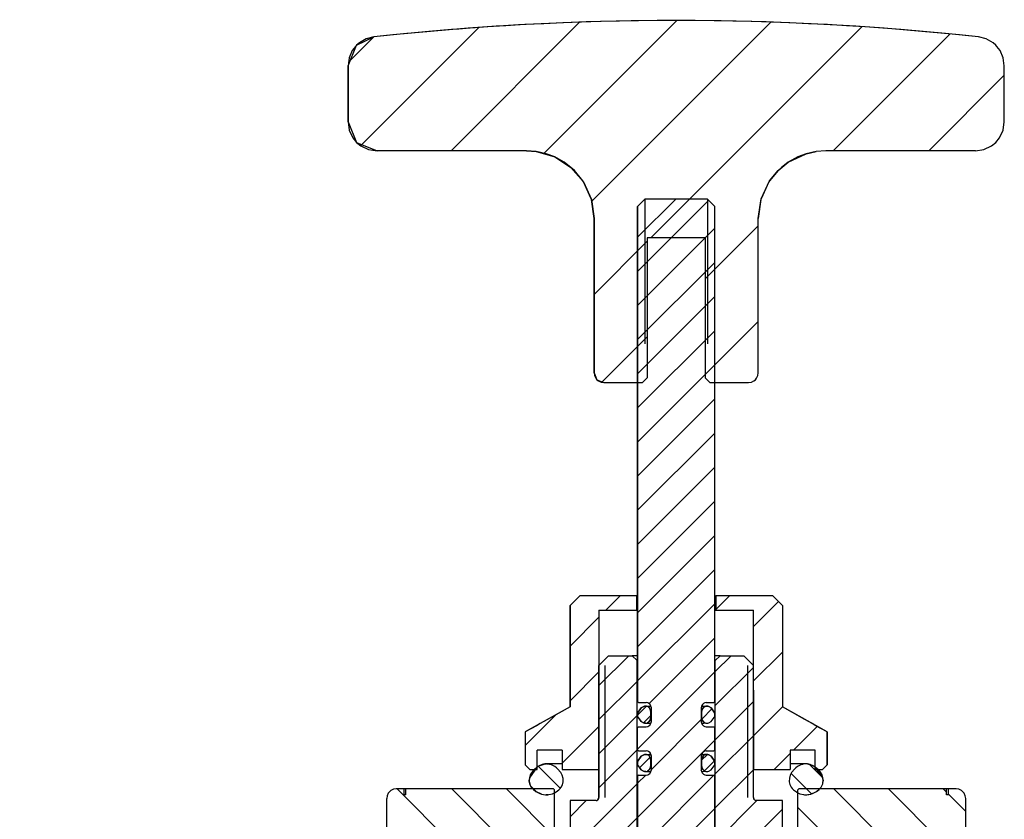
# Model space of a CAD drawing. Units: millimetres. Extents: x -349 to 1062, y -207 to 667.
# Drawn here: x 262 to 364, y 584 to 667 of the extents above; entities that cross this region are included whole.
import ezdxf

# ---------------------------------------------------------------- set-up
doc = ezdxf.new("R2010")
doc.units = ezdxf.units.MM
doc.layers.add('1', color=7, linetype='Continuous')
pattern_1 = [(-135, (0, 0), (1.767767, -1.767767), [])]
pattern_2 = [(-135, (0, 0), (0.7071068, -0.7071068), [])]
pattern_3 = [(-135, (0, 0), (2.828427, -2.828427), [])]
pattern_4 = [(-45, (0, 0), (1.4142136, 1.4142136), [])]
pattern_5 = [(-45, (0, 0), (2.828427, 2.828427), [])]

# ---------------------------------------------------------------- blocks, each defined once
blk = doc.blocks.new('1')
at = {"linetype": 'Continuous'}
h = blk.add_hatch(dxfattribs=at)
h.set_pattern_fill('_USER', color=3, scale=7, angle=-135, pattern_type=0)
h.set_pattern_definition([(-135, (0, 0), (4.94975, -4.94975), [])])
edge = h.paths.add_edge_path()
edge.add_line((333.497, 629.148), (333.997, 629.148))
edge.add_line((333.997, 629.148), (337.497, 629.148))
edge.add_line((337.497, 629.148), (337.787, 629.191))
edge.add_line((337.787, 629.191), (338.052, 629.317))
edge.add_line((338.052, 629.317), (338.204, 629.441))
edge.add_line((338.204, 629.441), (338.328, 629.593))
edge.add_line((338.328, 629.593), (338.453, 629.858))
edge.add_line((338.453, 629.858), (338.497, 630.148))
edge.add_line((338.497, 630.148), (338.497, 646.148))
edge.add_line((338.497, 646.148), (338.78, 648.12))
edge.add_line((338.78, 648.12), (338.798, 648.18))
edge.add_line((338.798, 648.18), (339.608, 649.933))
edge.add_line((339.608, 649.933), (339.676, 650.037))
edge.add_line((339.676, 650.037), (340.547, 651.098))
edge.add_line((340.547, 651.098), (340.912, 651.438))
edge.add_line((340.912, 651.438), (341.608, 651.969))
edge.add_line((341.608, 651.969), (342.588, 652.515))
edge.add_line((342.588, 652.515), (343.465, 652.847))
edge.add_line((343.465, 652.847), (344.501, 653.077))
edge.add_line((344.501, 653.077), (345.497, 653.148))
edge.add_line((345.497, 653.148), (360.997, 653.148))
edge.add_line((360.997, 653.148), (361.867, 653.278))
edge.add_line((361.867, 653.278), (362.663, 653.654))
edge.add_line((362.663, 653.654), (363.118, 654.027))
edge.add_line((363.118, 654.027), (363.491, 654.482))
edge.add_line((363.491, 654.482), (363.867, 655.278))
edge.add_line((363.867, 655.278), (363.997, 656.148))
edge.add_line((363.997, 656.148), (363.997, 661.969))
edge.add_line((363.997, 661.969), (363.884, 662.782))
edge.add_line((363.884, 662.782), (363.557, 663.533))
edge.add_line((363.557, 663.533), (363.229, 663.973))
edge.add_line((363.229, 663.973), (363.118, 664.09))
edge.add_line((363.118, 664.09), (362.828, 664.345))
edge.add_line((362.828, 664.345), (362.116, 664.753))
edge.add_line((362.116, 664.753), (361.321, 664.952))
edge.add_arc((329.997, 376.648), 290, 83.79916, 96.20084)
edge.add_line((298.672, 664.952), (297.877, 664.753))
edge.add_line((297.877, 664.753), (297.165, 664.345))
edge.add_line((297.165, 664.345), (296.875, 664.09))
edge.add_line((296.875, 664.09), (296.764, 663.973))
edge.add_line((296.764, 663.973), (296.436, 663.533))
edge.add_line((296.436, 663.533), (296.109, 662.782))
edge.add_line((296.109, 662.782), (295.997, 661.969))
edge.add_line((295.997, 661.969), (295.997, 656.148))
edge.add_line((295.997, 656.148), (296.126, 655.278))
edge.add_line((296.126, 655.278), (296.502, 654.482))
edge.add_line((296.502, 654.482), (296.875, 654.027))
edge.add_line((296.875, 654.027), (297.33, 653.654))
edge.add_line((297.33, 653.654), (298.126, 653.278))
edge.add_line((298.126, 653.278), (298.997, 653.148))
edge.add_line((298.997, 653.148), (314.497, 653.148))
edge.add_line((314.497, 653.148), (315.493, 653.077))
edge.add_line((315.493, 653.077), (316.528, 652.847))
edge.add_line((316.528, 652.847), (317.405, 652.515))
edge.add_line((317.405, 652.515), (318.385, 651.969))
edge.add_line((318.385, 651.969), (319.081, 651.438))
edge.add_line((319.081, 651.438), (319.446, 651.098))
edge.add_line((319.446, 651.098), (320.317, 650.037))
edge.add_line((320.317, 650.037), (320.385, 649.933))
edge.add_line((320.385, 649.933), (321.195, 648.18))
edge.add_line((321.195, 648.18), (321.213, 648.12))
edge.add_line((321.213, 648.12), (321.497, 646.148))
edge.add_line((321.497, 646.148), (321.497, 630.148))
edge.add_line((321.497, 630.148), (321.54, 629.858))
edge.add_line((321.54, 629.858), (321.665, 629.593))
edge.add_line((321.665, 629.593), (321.789, 629.441))
edge.add_line((321.789, 629.441), (321.941, 629.317))
edge.add_line((321.941, 629.317), (322.206, 629.191))
edge.add_line((322.206, 629.191), (322.497, 629.148))
edge.add_line((322.497, 629.148), (325.997, 629.148))
edge.add_line((325.997, 629.148), (326.497, 629.148))
edge.add_line((326.497, 629.148), (326.997, 629.648))
edge.add_line((326.997, 629.648), (326.997, 644.148))
edge.add_line((326.997, 644.148), (332.997, 644.148))
edge.add_line((332.997, 644.148), (332.997, 629.648))
edge.add_line((332.997, 629.648), (333.497, 629.148))
h = blk.add_hatch(dxfattribs=at)
h.set_pattern_fill('_USER', color=3, scale=2.5, angle=-135, pattern_type=0)
h.set_pattern_definition(pattern_1)
h.paths.add_polyline_path([(326.763, 648.148), (333.23, 648.148), (333.997, 647.382), (333.997, 633.148), (333.997, 629.148), (333.997, 596.088), (333.897, 595.988), (333.097, 595.988), (332.951, 595.967), (332.819, 595.904), (332.743, 595.842), (332.681, 595.766), (332.618, 595.634), (332.597, 595.488), (332.597, 594.739), (332.597, 593.988), (332.618, 593.843), (332.681, 593.711), (332.743, 593.635), (332.819, 593.573), (332.951, 593.51), (333.097, 593.488), (333.897, 593.488), (333.997, 593.388), (333.997, 591.088), (333.897, 590.988), (333.097, 590.988), (332.951, 590.967), (332.819, 590.904), (332.743, 590.842), (332.681, 590.766), (332.618, 590.634), (332.597, 590.488), (332.597, 589.739), (332.597, 588.988), (332.618, 588.843), (332.681, 588.711), (332.743, 588.635), (332.819, 588.573), (332.951, 588.51), (333.097, 588.488), (333.897, 588.488), (333.997, 588.388), (333.997, 559.148), (332.497, 559.148), (332.497, 558.646), (332.497, 558.148), (332.997, 558.148), (332.997, 548.848), (332.647, 548.498), (332.497, 548.348), (332.297, 548.148), (327.697, 548.148), (327.497, 548.348), (327.347, 548.498), (326.997, 548.848), (326.997, 558.148), (327.497, 558.148), (327.497, 558.646), (327.497, 559.148), (325.997, 559.148), (325.997, 588.388), (326.097, 588.488), (326.897, 588.488), (327.042, 588.51), (327.174, 588.573), (327.25, 588.635), (327.312, 588.711), (327.375, 588.843), (327.397, 588.988), (327.397, 589.738), (327.397, 590.488), (327.375, 590.634), (327.312, 590.766), (327.25, 590.842), (327.174, 590.904), (327.042, 590.967), (326.897, 590.988), (326.097, 590.988), (325.997, 591.088), (325.997, 593.388), (326.097, 593.488), (326.897, 593.488), (327.042, 593.51), (327.174, 593.573), (327.25, 593.635), (327.312, 593.711), (327.375, 593.843), (327.397, 593.988), (327.397, 594.738), (327.397, 595.488), (327.375, 595.634), (327.312, 595.766), (327.25, 595.842), (327.174, 595.904), (327.042, 595.967), (326.897, 595.988), (326.097, 595.988), (325.997, 596.088), (325.997, 629.148), (325.997, 633.148), (325.997, 647.382)])
h = blk.add_hatch(dxfattribs=at)
h.set_pattern_fill('_USER', color=3, scale=4, angle=-135, pattern_type=0)
h.set_pattern_definition(pattern_3)
h.paths.add_polyline_path([(316.672, 594.247), (315.897, 593.814), (315.509, 593.598), (314.347, 592.948), (314.347, 589.548), (314.847, 589.048), (315.264, 589.048), (315.597, 589.048), (315.597, 589.306), (315.597, 591.048), (318.197, 591.048), (318.197, 589.048), (321.947, 589.048), (321.997, 605.548), (325.897, 605.548), (325.897, 607.048), (319.997, 607.048), (318.997, 606.048), (318.997, 595.546)])
h = blk.add_hatch(dxfattribs=at)
h.set_pattern_fill('_USER', color=3, scale=4, angle=-135, pattern_type=0)
h.set_pattern_definition(pattern_3)
h.paths.add_polyline_path([(334.097, 605.548), (334.097, 607.048), (339.997, 607.048), (340.997, 606.048), (340.997, 595.546), (343.322, 594.247), (344.097, 593.814), (344.484, 593.598), (345.647, 592.948), (345.647, 589.548), (345.147, 589.048), (344.729, 589.048), (344.397, 589.048), (344.397, 589.306), (344.397, 591.048), (341.797, 591.048), (341.797, 589.048), (338.047, 589.048), (337.997, 605.548)])
h = blk.add_hatch(dxfattribs=at)
h.set_pattern_fill('_USER', color=3, scale=2.5, angle=-135, pattern_type=0)
h.set_pattern_definition(pattern_1)
h.paths.add_polyline_path([(325.447, 600.848), (322.997, 600.848), (321.997, 599.848), (321.997, 586.148), (321.984, 586.061), (321.946, 585.982), (321.863, 585.899), (321.784, 585.861), (321.697, 585.848), (318.997, 585.848), (318.997, 579.348), (317.497, 579.348), (317.497, 558.048), (318.147, 558.048), (318.197, 558.048), (318.197, 555.548), (318.497, 555.548), (318.497, 554.548), (318.447, 554.548), (318.197, 554.548), (318.197, 550.606), (318.645, 550.045), (318.936, 550.045), (320.871, 559.148), (325.447, 559.148), (325.592, 559.17), (325.724, 559.233), (325.8, 559.295), (325.862, 559.371), (325.925, 559.503), (325.947, 559.648), (325.947, 600.348)])
h = blk.add_hatch(dxfattribs=at)
h.set_pattern_fill('_USER', color=3, scale=2.5, angle=-135, pattern_type=0)
h.set_pattern_definition(pattern_1)
h.paths.add_polyline_path([(334.547, 600.848), (336.997, 600.848), (337.997, 599.848), (337.997, 586.148), (338.009, 586.061), (338.047, 585.982), (338.13, 585.899), (338.209, 585.861), (338.297, 585.848), (340.997, 585.848), (340.997, 579.348), (342.497, 579.348), (342.497, 558.048), (341.847, 558.048), (341.797, 558.048), (341.797, 555.548), (341.497, 555.548), (341.497, 554.548), (341.547, 554.548), (341.797, 554.548), (341.797, 550.606), (341.348, 550.045), (341.057, 550.045), (339.122, 559.148), (334.547, 559.148), (334.401, 559.17), (334.269, 559.233), (334.193, 559.295), (334.131, 559.371), (334.068, 559.503), (334.047, 559.648), (334.047, 600.348)])
h = blk.add_hatch(dxfattribs=at)
h.set_pattern_fill('_USER', color=3, angle=-135, pattern_type=0)
h.set_pattern_definition(pattern_2)
h.paths.add_polyline_path([(326.625, 593.889), (326.719, 593.864), (326.783, 593.853), (326.846, 593.852), (326.912, 593.851), (327.015, 593.879), (327.121, 593.948), (327.179, 594.009), (327.259, 594.131), (327.296, 594.21), (327.373, 594.479), (327.373, 594.996), (327.297, 595.264), (327.266, 595.332), (327.181, 595.466), (327.122, 595.528), (327.063, 595.572), (326.911, 595.626), (326.847, 595.625), (326.786, 595.624), (326.714, 595.612), (326.628, 595.587), (326.377, 595.456), (325.995, 594.896), (325.977, 594.738), (325.994, 594.58), (326.043, 594.429), (326.374, 594.02)])
h = blk.add_hatch(dxfattribs=at)
h.set_pattern_fill('_USER', color=3, angle=-135, pattern_type=0)
h.set_pattern_definition(pattern_2)
h.paths.add_polyline_path([(333.949, 594.428), (333.999, 594.58), (334.017, 594.738), (333.998, 594.897), (333.616, 595.455), (333.366, 595.587), (333.278, 595.612), (333.209, 595.623), (333.146, 595.625), (333.082, 595.626), (332.977, 595.597), (332.871, 595.528), (332.813, 595.466), (332.727, 595.332), (332.697, 595.265), (332.62, 594.996), (332.62, 594.479), (332.697, 594.212), (332.734, 594.131), (332.813, 594.01), (332.872, 593.948), (332.96, 593.888), (333.079, 593.851), (333.148, 593.852), (333.209, 593.853), (333.274, 593.864), (333.367, 593.889), (333.618, 594.02)])
h = blk.add_hatch(dxfattribs=at)
h.set_pattern_fill('_USER', color=3, angle=-135, pattern_type=0)
h.set_pattern_definition(pattern_2)
h.paths.add_polyline_path([(326.625, 588.889), (326.719, 588.864), (326.783, 588.853), (326.846, 588.852), (326.912, 588.851), (327.015, 588.879), (327.121, 588.948), (327.179, 589.009), (327.259, 589.131), (327.296, 589.21), (327.373, 589.478), (327.373, 589.996), (327.297, 590.263), (327.266, 590.332), (327.181, 590.465), (327.122, 590.528), (327.063, 590.572), (326.911, 590.626), (326.847, 590.625), (326.786, 590.623), (326.714, 590.611), (326.628, 590.587), (326.377, 590.456), (325.995, 589.896), (325.977, 589.738), (325.994, 589.58), (326.043, 589.429), (326.374, 589.02)])
h = blk.add_hatch(dxfattribs=at)
h.set_pattern_fill('_USER', color=3, angle=-135, pattern_type=0)
h.set_pattern_definition(pattern_2)
h.paths.add_polyline_path([(333.949, 589.428), (333.999, 589.58), (334.017, 589.738), (333.998, 589.896), (333.616, 590.455), (333.366, 590.587), (333.278, 590.612), (333.209, 590.623), (333.146, 590.624), (333.082, 590.626), (332.977, 590.597), (332.871, 590.528), (332.813, 590.466), (332.727, 590.332), (332.697, 590.265), (332.62, 589.996), (332.62, 589.479), (332.697, 589.212), (332.734, 589.131), (332.813, 589.01), (332.872, 588.948), (332.96, 588.887), (333.079, 588.851), (333.148, 588.852), (333.209, 588.853), (333.274, 588.864), (333.367, 588.889), (333.618, 589.019)])
h = blk.add_hatch(dxfattribs=at)
h.set_pattern_fill('_USER', color=3, scale=2, angle=-45, pattern_type=0)
h.set_pattern_definition(pattern_4)
h.paths.add_polyline_path([(316.035, 586.509), (316.449, 586.436), (316.536, 586.438), (316.69, 586.441), (316.793, 586.454), (317.174, 586.553), (317.33, 586.617), (317.397, 586.652), (317.544, 586.731), (317.85, 586.96), (317.965, 587.089), (318.09, 587.238), (318.22, 587.485), (318.29, 587.768), (318.295, 587.821), (318.277, 588.117), (318.182, 588.455), (318.037, 588.74), (318.006, 588.788), (317.75, 589.1), (317.601, 589.236), (317.432, 589.361), (317.084, 589.541), (316.903, 589.591), (316.75, 589.631), (316.531, 589.642), (316.432, 589.645), (316.379, 589.64), (316.108, 589.585), (315.789, 589.454), (315.591, 589.334), (314.803, 588.204), (314.767, 587.883), (314.785, 587.693), (314.815, 587.573), (314.837, 587.509), (314.906, 587.381), (314.98, 587.241), (315.026, 587.178), (315.143, 587.048), (315.196, 586.99), (315.462, 586.778), (315.863, 586.569)])
h = blk.add_hatch(dxfattribs=at)
h.set_pattern_fill('_USER', color=3, scale=2, angle=-45, pattern_type=0)
h.set_pattern_definition(pattern_4)
h.paths.add_polyline_path([(342.597, 586.652), (342.662, 586.617), (342.819, 586.553), (343.201, 586.454), (343.303, 586.441), (343.457, 586.438), (343.544, 586.436), (343.959, 586.509), (344.13, 586.568), (344.532, 586.778), (344.797, 586.99), (344.85, 587.048), (344.968, 587.179), (345.013, 587.242), (345.087, 587.381), (345.156, 587.51), (345.178, 587.573), (345.208, 587.694), (345.227, 587.883), (345.19, 588.205), (344.402, 589.334), (344.204, 589.454), (343.885, 589.585), (343.613, 589.64), (343.561, 589.645), (343.462, 589.642), (343.245, 589.632), (343.098, 589.593), (342.908, 589.541), (342.562, 589.361), (342.391, 589.235), (342.242, 589.1), (341.987, 588.788), (341.956, 588.739), (341.811, 588.454), (341.723, 588.157), (341.698, 587.822), (341.703, 587.768), (341.761, 587.516), (341.904, 587.238), (342.031, 587.086), (342.143, 586.96), (342.448, 586.731)])
h = blk.add_hatch(dxfattribs=at)
h.set_pattern_fill('_USER', color=3, scale=4, angle=-45, pattern_type=0)
h.set_pattern_definition(pattern_5)
h.paths.add_polyline_path([(317.397, 586.652), (317.397, 586.948), (317.297, 587.048), (315.183, 587.048), (301.987, 587.048), (301.997, 586.448), (301.797, 586.448), (301.797, 587.048), (300.997, 587.048), (300.706, 587.005), (300.441, 586.88), (300.289, 586.756), (300.165, 586.604), (300.04, 586.339), (299.997, 586.048), (299.997, 581.948), (262.471, 581.948), (262.117, 581.802), (261.97, 581.448), (261.97, 551.586), (262.27, 551.588), (262.27, 548.673), (261.97, 548.672), (261.97, 516.448), (262.117, 516.095), (262.471, 515.948), (299.997, 515.948), (299.997, 515.348), (300.04, 515.058), (300.165, 514.793), (300.289, 514.641), (300.441, 514.517), (300.706, 514.391), (300.997, 514.348), (314.998, 514.348), (317.397, 514.348), (317.397, 515.053)])
h.paths.add_polyline_path([(266.371, 526.698), (266.371, 525.198), (264.871, 525.198), (264.871, 516.948), (267.985, 516.948), (267.985, 517.098), (265.484, 517.098), (265.484, 518.448), (297.49, 518.448), (297.844, 518.595), (297.99, 518.948), (297.99, 546.998), (297.969, 547.144), (297.906, 547.278), (297.769, 547.418), (297.636, 547.482), (297.49, 547.505), (293.489, 547.517), (293.489, 549.575), (299.997, 549.538), (299.997, 550.026), (307.993, 549.99), (307.993, 553.907), (299.997, 553.87), (299.997, 554.359), (293.489, 554.322), (293.489, 556.379), (297.49, 556.392), (297.636, 556.414), (297.769, 556.479), (297.906, 556.619), (297.969, 556.753), (297.99, 556.899), (297.99, 571.032), (302.491, 571.013), (302.491, 570.3), (300.29, 570.308), (300.29, 569.986), (307.993, 569.969), (307.993, 577.928), (300.29, 577.911), (300.29, 577.589), (302.491, 577.596), (302.491, 576.884), (297.99, 576.865), (297.99, 578.948), (297.844, 579.302), (297.49, 579.448), (265.484, 579.448), (265.484, 580.798), (267.985, 580.798), (267.985, 580.948), (264.871, 580.948), (264.871, 573.698), (266.371, 573.698), (266.371, 572.198), (264.871, 572.198), (264.871, 526.698)], flags=16)
h = blk.add_hatch(dxfattribs=at)
h.set_pattern_fill('_USER', color=3, scale=4, angle=-45, pattern_type=0)
h.set_pattern_definition(pattern_5)
h.paths.add_polyline_path([(359.552, 514.517), (359.704, 514.641), (359.828, 514.793), (359.953, 515.058), (359.997, 515.348), (359.997, 586.048), (359.953, 586.339), (359.828, 586.604), (359.704, 586.756), (359.552, 586.88), (359.287, 587.005), (358.997, 587.048), (358.197, 587.048), (358.197, 586.448), (357.997, 586.448), (358.006, 587.048), (344.81, 587.048), (342.697, 587.048), (342.597, 586.948), (342.597, 586.652), (342.597, 515.053), (342.597, 514.348), (344.995, 514.348), (358.997, 514.348), (359.287, 514.391)])
at = {"color": 7, "linetype": 'Continuous'}
for p, q in [((316.021, 666.311), (313.664, 666.188)), ((320.678, 666.499), (316.021, 666.311)), ((325.337, 666.611), (320.678, 666.499)), ((329.997, 666.648), (325.337, 666.611)), ((334.657, 666.611), (329.997, 666.648)), ((339.315, 666.499), (334.657, 666.611)), ((343.972, 666.311), (339.315, 666.499)), ((348.624, 666.05), (343.972, 666.311)), ((302.079, 665.301), (298.672, 664.952)), ((302.162, 665.309), (302.079, 665.301)), ((304.379, 665.515), (302.162, 665.309)), ((306.721, 665.713), (304.379, 665.515)), ((307.461, 665.769), (306.721, 665.713)), ((309.02, 665.889), (307.461, 665.769)), ((309.168, 665.899), (309.02, 665.889)), ((311.341, 666.048), (309.168, 665.899)), ((311.596, 666.063), (311.341, 666.048)), ((313.664, 666.188), (311.596, 666.063)), ((353.272, 665.713), (348.624, 666.05)), ((357.914, 665.301), (353.272, 665.713)), ((361.321, 664.952), (357.914, 665.301)), ((296.875, 664.09), (298.672, 664.952)), ((297.165, 664.345), (296.875, 664.09)), ((297.877, 664.753), (297.165, 664.345)), ((298.672, 664.952), (297.877, 664.753)), ((362.116, 664.753), (361.321, 664.952)), ((362.828, 664.345), (362.116, 664.753)), ((363.118, 664.09), (362.828, 664.345)), ((295.997, 661.969), (296.875, 664.09)), ((296.436, 663.533), (296.109, 662.782)), ((296.764, 663.973), (296.436, 663.533)), ((296.875, 664.09), (296.764, 663.973)), ((363.229, 663.973), (363.118, 664.09)), ((363.557, 663.533), (363.229, 663.973)), ((363.884, 662.782), (363.557, 663.533)), ((296.109, 662.782), (295.997, 661.969)), ((363.997, 661.969), (363.884, 662.782)), ((295.997, 656.148), (295.997, 661.969)), ((295.997, 661.969), (295.997, 656.148)), ((363.997, 656.148), (363.997, 661.969)), ((295.997, 656.148), (296.126, 655.278)), ((295.997, 656.148), (296.875, 654.027)), ((363.867, 655.278), (363.997, 656.148)), ((296.126, 655.278), (296.502, 654.482)), ((363.491, 654.482), (363.867, 655.278)), ((296.502, 654.482), (296.875, 654.027)), ((296.875, 654.027), (297.33, 653.654)), ((296.875, 654.027), (298.997, 653.148)), ((362.663, 653.654), (363.118, 654.027)), ((363.118, 654.027), (363.491, 654.482)), ((297.33, 653.654), (298.126, 653.278)), ((298.126, 653.278), (298.997, 653.148)), ((314.497, 653.148), (298.997, 653.148)), ((315.493, 653.077), (314.497, 653.148)), ((314.497, 653.148), (315.493, 653.077)), ((316.528, 652.847), (315.493, 653.077)), ((315.493, 653.077), (317.405, 652.515)), ((344.501, 653.077), (343.465, 652.847)), ((343.465, 652.847), (344.501, 653.077)), ((345.497, 653.148), (344.501, 653.077)), ((360.997, 653.148), (345.497, 653.148)), ((360.997, 653.148), (361.867, 653.278)), ((361.867, 653.278), (362.663, 653.654)), ((317.405, 652.515), (316.528, 652.847)), ((318.385, 651.969), (317.405, 652.515)), ((317.405, 652.515), (319.081, 651.438)), ((319.081, 651.438), (318.385, 651.969)), ((340.547, 651.098), (341.608, 651.969)), ((341.608, 651.969), (340.912, 651.438)), ((341.608, 651.969), (343.465, 652.847)), ((342.588, 652.515), (341.608, 651.969)), ((343.465, 652.847), (342.588, 652.515)), ((319.446, 651.098), (319.081, 651.438)), ((319.081, 651.438), (320.385, 649.933)), ((320.317, 650.037), (319.446, 651.098)), ((340.547, 651.098), (339.676, 650.037)), ((339.676, 650.037), (340.547, 651.098)), ((340.912, 651.438), (340.547, 651.098)), ((320.385, 649.933), (320.317, 650.037)), ((321.195, 648.18), (320.385, 649.933)), ((320.385, 649.933), (321.213, 648.12)), ((338.798, 648.18), (339.676, 650.037)), ((339.608, 649.933), (338.798, 648.18)), ((339.676, 650.037), (339.608, 649.933)), ((321.213, 648.12), (321.195, 648.18)), ((321.497, 646.148), (321.213, 648.12)), ((321.213, 648.12), (321.497, 646.148)), ((326.763, 648.148), (325.997, 647.382)), ((325.997, 647.382), (326.763, 648.148)), ((333.23, 648.148), (326.763, 648.148)), ((333.997, 647.382), (333.23, 648.148)), ((333.23, 648.148), (333.997, 647.382)), ((338.497, 646.148), (338.798, 648.18)), ((338.78, 648.12), (338.497, 646.148)), ((338.798, 648.18), (338.78, 648.12)), ((325.997, 633.148), (325.997, 647.382)), ((325.997, 647.382), (325.997, 633.148)), ((333.997, 633.148), (333.997, 647.382)), ((333.997, 633.148), (333.997, 647.382)), ((321.497, 630.148), (321.497, 646.148)), ((321.497, 646.148), (321.497, 630.148)), ((338.497, 630.148), (338.497, 646.148)), ((332.997, 644.148), (326.997, 644.148)), ((326.997, 644.148), (326.997, 629.648)), ((332.997, 644.148), (332.997, 629.648)), ((325.997, 629.148), (325.997, 633.148)), ((325.997, 633.148), (325.997, 629.148)), ((333.997, 629.148), (333.997, 633.148)), ((321.497, 630.148), (321.54, 629.858)), ((321.497, 630.148), (321.789, 629.441)), ((321.54, 629.858), (321.665, 629.593)), ((321.665, 629.593), (321.789, 629.441)), ((326.997, 629.648), (326.497, 629.148)), ((333.497, 629.148), (332.997, 629.648)), ((338.204, 629.441), (338.328, 629.593)), ((338.204, 629.441), (338.328, 629.593)), ((338.328, 629.593), (338.453, 629.858)), ((338.328, 629.593), (338.453, 629.858)), ((338.453, 629.858), (338.497, 630.148)), ((338.453, 629.858), (338.497, 630.148)), ((321.789, 629.441), (321.941, 629.317)), ((321.789, 629.441), (322.497, 629.148)), ((321.941, 629.317), (322.206, 629.191)), ((322.206, 629.191), (322.497, 629.148)), ((322.497, 629.148), (325.997, 629.148)), ((325.997, 629.148), (326.497, 629.148)), ((325.997, 596.088), (325.997, 629.148)), ((325.997, 629.148), (325.997, 596.088)), ((333.497, 629.148), (333.997, 629.148)), ((333.997, 629.148), (337.497, 629.148)), ((333.997, 596.088), (333.997, 629.148)), ((337.497, 629.148), (337.787, 629.191)), ((337.497, 629.148), (337.787, 629.191)), ((337.787, 629.191), (338.052, 629.317)), ((337.787, 629.191), (338.052, 629.317)), ((338.052, 629.317), (338.204, 629.441)), ((338.052, 629.317), (338.204, 629.441)), ((319.997, 607.048), (318.997, 606.048)), ((318.997, 606.048), (319.997, 607.048)), ((318.997, 606.048), (318.997, 595.546)), ((318.997, 595.546), (318.997, 606.048)), ((325.897, 607.048), (319.997, 607.048)), ((325.897, 607.048), (325.897, 605.548)), ((325.897, 607.048), (325.997, 607.048)), ((333.997, 607.048), (334.097, 607.048)), ((334.097, 607.048), (334.097, 605.548)), ((339.997, 607.048), (334.097, 607.048)), ((340.997, 606.048), (339.997, 607.048)), ((340.997, 606.048), (339.997, 607.048)), ((340.997, 606.048), (340.997, 595.546)), ((340.997, 606.048), (340.997, 595.546)), ((321.997, 605.548), (321.947, 589.048)), ((321.997, 605.548), (325.897, 605.548)), ((325.897, 605.548), (325.997, 605.548)), ((333.997, 605.548), (334.097, 605.548)), ((334.097, 605.548), (337.997, 605.548)), ((338.047, 589.048), (337.997, 605.548)), ((322.997, 600.848), (321.997, 599.848)), ((321.997, 599.848), (322.997, 600.848)), ((322.997, 600.848), (325.447, 600.848)), ((325.997, 600.848), (325.447, 600.848)), ((325.447, 600.848), (325.947, 600.348)), ((325.947, 559.648), (325.947, 600.348)), ((325.997, 600.348), (325.947, 600.348)), ((334.272, 600.848), (333.997, 600.848)), ((334.047, 600.348), (333.997, 600.348)), ((334.047, 600.348), (334.547, 600.848)), ((334.047, 559.648), (334.047, 600.348)), ((334.547, 600.848), (334.272, 600.848)), ((334.547, 600.848), (336.997, 600.848)), ((337.997, 599.848), (336.997, 600.848)), ((337.997, 599.848), (336.997, 600.848)), ((321.997, 586.148), (321.997, 599.848)), ((321.997, 599.848), (321.997, 586.148)), ((337.997, 586.148), (337.997, 599.848)), ((337.997, 586.148), (337.997, 599.848)), ((325.997, 596.088), (326.097, 595.988)), ((325.997, 596.088), (326.097, 595.988)), ((326.097, 595.988), (326.897, 595.988)), ((327.042, 595.967), (326.897, 595.988)), ((327.174, 595.904), (327.042, 595.967)), ((327.25, 595.842), (327.174, 595.904)), ((327.312, 595.766), (327.25, 595.842)), ((327.25, 595.842), (327.397, 595.488)), ((332.743, 595.842), (332.597, 595.488)), ((332.743, 595.842), (332.681, 595.766)), ((332.819, 595.904), (332.743, 595.842)), ((332.951, 595.967), (332.819, 595.904)), ((333.097, 595.988), (332.951, 595.967)), ((333.097, 595.988), (333.897, 595.988)), ((333.897, 595.988), (333.997, 596.088)), ((333.997, 596.088), (333.897, 595.988)), ((318.997, 595.546), (314.347, 592.948)), ((318.997, 595.546), (316.672, 594.247)), ((325.995, 594.896), (325.977, 594.738)), ((325.977, 594.738), (325.995, 594.896)), ((326.377, 595.456), (325.995, 594.896)), ((325.995, 594.896), (326.377, 595.456)), ((326.628, 595.587), (326.377, 595.456)), ((326.377, 595.456), (326.628, 595.587)), ((326.714, 595.612), (326.628, 595.587)), ((326.628, 595.587), (326.714, 595.612)), ((326.714, 595.612), (326.911, 595.626)), ((326.786, 595.624), (326.714, 595.612)), ((326.847, 595.625), (326.786, 595.624)), ((326.911, 595.626), (326.847, 595.625)), ((326.847, 595.625), (327.063, 595.572)), ((327.063, 595.572), (326.911, 595.626)), ((326.911, 595.626), (326.991, 595.624)), ((326.991, 595.624), (327.145, 595.623)), ((327.122, 595.528), (327.063, 595.572)), ((327.063, 595.572), (327.122, 595.528)), ((327.181, 595.466), (327.122, 595.528)), ((327.122, 595.528), (327.181, 595.466)), ((327.145, 595.623), (327.305, 595.624)), ((327.266, 595.332), (327.181, 595.466)), ((327.181, 595.466), (327.297, 595.264)), ((327.297, 595.264), (327.266, 595.332)), ((327.373, 594.996), (327.297, 595.264)), ((327.297, 595.264), (327.373, 594.996)), ((327.375, 595.634), (327.312, 595.766)), ((327.373, 594.479), (327.373, 594.996)), ((327.373, 594.996), (327.373, 594.479)), ((327.397, 595.488), (327.375, 595.634)), ((327.397, 595.488), (327.397, 594.738)), ((327.397, 595.488), (327.397, 594.738)), ((332.618, 595.634), (332.597, 595.488)), ((332.597, 595.488), (332.597, 594.739)), ((332.597, 595.488), (332.597, 594.739)), ((332.681, 595.766), (332.618, 595.634)), ((332.697, 595.265), (332.62, 594.996)), ((332.62, 594.996), (332.697, 595.265)), ((332.62, 594.996), (332.62, 594.479)), ((332.62, 594.479), (332.62, 594.996)), ((332.667, 595.623), (332.848, 595.623)), ((332.697, 595.265), (332.813, 595.466)), ((332.727, 595.332), (332.697, 595.265)), ((332.813, 595.466), (332.727, 595.332)), ((332.871, 595.528), (332.813, 595.466)), ((332.813, 595.466), (332.871, 595.528)), ((332.848, 595.623), (333.034, 595.622)), ((332.977, 595.597), (332.871, 595.528)), ((332.871, 595.528), (332.977, 595.597)), ((333.082, 595.626), (332.977, 595.597)), ((332.977, 595.597), (333.146, 595.625)), ((333.034, 595.622), (333.082, 595.626)), ((333.146, 595.625), (333.082, 595.626)), ((333.082, 595.626), (333.278, 595.612)), ((333.209, 595.623), (333.146, 595.625)), ((333.278, 595.612), (333.209, 595.623)), ((333.366, 595.587), (333.278, 595.612)), ((333.278, 595.612), (333.366, 595.587)), ((333.616, 595.455), (333.366, 595.587)), ((333.366, 595.587), (333.616, 595.455)), ((333.998, 594.897), (333.616, 595.455)), ((333.616, 595.455), (333.998, 594.897)), ((334.017, 594.738), (333.998, 594.897)), ((333.998, 594.897), (334.017, 594.738)), ((343.322, 594.247), (340.997, 595.546)), ((345.647, 592.948), (340.997, 595.546)), ((315.897, 593.814), (315.509, 593.598)), ((316.672, 594.247), (315.897, 593.814)), ((325.977, 594.738), (325.994, 594.58)), ((325.994, 594.58), (325.977, 594.738)), ((325.994, 594.58), (326.043, 594.429)), ((326.374, 594.02), (325.994, 594.58)), ((326.043, 594.429), (326.374, 594.02)), ((326.374, 594.02), (326.625, 593.889)), ((326.625, 593.889), (326.374, 594.02)), ((326.625, 593.889), (326.719, 593.864)), ((326.783, 593.853), (326.625, 593.889)), ((326.719, 593.864), (326.783, 593.853)), ((326.783, 593.853), (326.846, 593.852)), ((326.846, 593.852), (326.783, 593.853)), ((326.846, 593.852), (326.912, 593.851)), ((326.912, 593.851), (327.015, 593.879)), ((326.961, 593.865), (327.125, 593.867)), ((327.015, 593.879), (327.121, 593.948)), ((327.121, 593.948), (327.015, 593.879)), ((327.121, 593.948), (327.179, 594.009)), ((327.179, 594.009), (327.121, 593.948)), ((327.125, 593.867), (327.186, 593.865)), ((327.296, 594.21), (327.179, 594.009)), ((327.179, 594.009), (327.259, 594.131)), ((327.186, 593.865), (327.346, 593.866)), ((327.397, 593.988), (327.25, 593.635)), ((327.259, 594.131), (327.296, 594.21)), ((327.296, 594.21), (327.373, 594.479)), ((327.373, 594.479), (327.296, 594.21)), ((327.312, 593.711), (327.375, 593.843)), ((327.375, 593.843), (327.397, 593.988)), ((327.397, 594.738), (327.397, 593.988)), ((327.397, 594.738), (327.397, 593.988)), ((332.597, 594.739), (332.597, 593.988)), ((332.597, 594.739), (332.597, 593.988)), ((332.597, 593.988), (332.618, 593.843)), ((332.743, 593.635), (332.597, 593.988)), ((332.618, 593.843), (332.681, 593.711)), ((332.62, 594.479), (332.697, 594.212)), ((332.697, 594.212), (332.62, 594.479)), ((332.646, 593.869), (332.869, 593.867)), ((332.697, 594.212), (332.734, 594.131)), ((332.813, 594.01), (332.697, 594.212)), ((332.734, 594.131), (332.813, 594.01)), ((332.813, 594.01), (332.872, 593.948)), ((332.872, 593.948), (332.813, 594.01)), ((332.869, 593.867), (332.96, 593.888)), ((332.872, 593.948), (332.96, 593.888)), ((332.96, 593.888), (332.872, 593.948)), ((332.96, 593.888), (333.079, 593.851)), ((332.96, 593.888), (333.013, 593.87)), ((333.079, 593.851), (333.148, 593.852)), ((333.148, 593.852), (333.209, 593.853)), ((333.148, 593.852), (333.209, 593.853)), ((333.209, 593.853), (333.367, 593.889)), ((333.209, 593.853), (333.274, 593.864)), ((333.274, 593.864), (333.367, 593.889)), ((333.367, 593.889), (333.618, 594.02)), ((333.367, 593.889), (333.618, 594.02)), ((333.618, 594.02), (333.949, 594.428)), ((333.618, 594.02), (333.949, 594.428)), ((333.949, 594.428), (333.999, 594.58)), ((333.949, 594.428), (333.999, 594.58)), ((333.999, 594.58), (334.017, 594.738)), ((333.999, 594.58), (334.017, 594.738)), ((344.097, 593.814), (343.322, 594.247)), ((344.484, 593.598), (344.097, 593.814)), ((315.509, 593.598), (314.347, 592.948)), ((314.347, 592.948), (314.347, 589.548)), ((314.347, 592.948), (314.347, 589.548)), ((326.097, 593.488), (325.997, 593.388)), ((325.997, 593.388), (326.097, 593.488)), ((325.997, 591.088), (325.997, 593.388)), ((325.997, 591.088), (325.997, 593.388)), ((326.097, 593.488), (326.897, 593.488)), ((326.897, 593.488), (327.042, 593.51)), ((327.042, 593.51), (327.174, 593.573)), ((327.174, 593.573), (327.25, 593.635)), ((327.25, 593.635), (327.312, 593.711)), ((332.681, 593.711), (332.743, 593.635)), ((332.743, 593.635), (332.819, 593.573)), ((332.819, 593.573), (332.951, 593.51)), ((332.951, 593.51), (333.097, 593.488)), ((333.097, 593.488), (333.897, 593.488)), ((333.997, 593.388), (333.897, 593.488)), ((333.997, 593.388), (333.897, 593.488)), ((333.997, 591.088), (333.997, 593.388)), ((333.997, 591.088), (333.997, 593.388)), ((345.647, 592.948), (344.484, 593.598)), ((345.647, 592.948), (345.647, 589.548)), ((345.647, 589.548), (345.647, 592.948)), ((318.197, 591.048), (315.597, 591.048)), ((315.597, 589.306), (315.597, 591.048)), ((318.197, 591.048), (318.197, 589.048)), ((318.197, 591.048), (318.197, 589.048)), ((325.997, 591.088), (326.097, 590.988)), ((325.997, 591.088), (326.097, 590.988)), ((326.097, 590.988), (326.897, 590.988)), ((327.042, 590.967), (326.897, 590.988)), ((327.174, 590.904), (327.042, 590.967)), ((327.25, 590.842), (327.174, 590.904)), ((327.312, 590.766), (327.25, 590.842)), ((327.25, 590.842), (327.397, 590.488)), ((327.375, 590.634), (327.312, 590.766)), ((332.743, 590.842), (332.597, 590.488)), ((332.681, 590.766), (332.618, 590.634)), ((332.743, 590.842), (332.681, 590.766)), ((332.819, 590.904), (332.743, 590.842)), ((332.951, 590.967), (332.819, 590.904)), ((333.097, 590.988), (332.951, 590.967)), ((333.097, 590.988), (333.897, 590.988)), ((333.897, 590.988), (333.997, 591.088)), ((333.997, 591.088), (333.897, 590.988)), ((341.797, 591.048), (341.797, 589.048)), ((344.397, 591.048), (341.797, 591.048)), ((341.797, 591.048), (341.797, 589.048)), ((344.397, 589.306), (344.397, 591.048)), ((325.995, 589.896), (325.977, 589.738)), ((325.977, 589.738), (325.995, 589.896)), ((325.977, 589.738), (325.994, 589.58)), ((325.994, 589.58), (325.977, 589.738)), ((326.377, 590.456), (325.995, 589.896)), ((325.995, 589.896), (326.377, 590.456)), ((326.628, 590.587), (326.377, 590.456)), ((326.377, 590.456), (326.628, 590.587)), ((326.714, 590.611), (326.628, 590.587)), ((326.628, 590.587), (326.714, 590.611)), ((326.714, 590.611), (326.911, 590.626)), ((326.786, 590.623), (326.714, 590.611)), ((326.847, 590.625), (326.786, 590.623)), ((326.911, 590.626), (326.847, 590.625)), ((326.847, 590.625), (327.063, 590.572)), ((327.063, 590.572), (326.911, 590.626)), ((326.911, 590.626), (326.991, 590.624)), ((326.991, 590.624), (327.145, 590.623)), ((327.122, 590.528), (327.063, 590.572)), ((327.063, 590.572), (327.122, 590.528)), ((327.181, 590.465), (327.122, 590.528)), ((327.122, 590.528), (327.181, 590.465)), ((327.145, 590.623), (327.305, 590.624)), ((327.266, 590.332), (327.181, 590.465)), ((327.181, 590.465), (327.297, 590.263)), ((327.297, 590.263), (327.266, 590.332)), ((327.373, 589.996), (327.297, 590.263)), ((327.297, 590.263), (327.373, 589.996)), ((327.373, 589.478), (327.373, 589.996)), ((327.373, 589.996), (327.373, 589.478)), ((327.397, 590.488), (327.375, 590.634)), ((327.397, 590.488), (327.397, 589.738)), ((327.397, 590.488), (327.397, 589.738)), ((327.397, 589.738), (327.397, 588.988)), ((327.397, 589.738), (327.397, 588.988)), ((332.618, 590.634), (332.597, 590.488)), ((332.597, 590.488), (332.597, 589.739)), ((332.597, 590.488), (332.597, 589.739)), ((332.597, 589.739), (332.597, 588.988)), ((332.597, 589.739), (332.597, 588.988)), ((332.697, 590.265), (332.62, 589.996)), ((332.62, 589.996), (332.697, 590.265)), ((332.62, 589.996), (332.62, 589.479)), ((332.62, 589.479), (332.62, 589.996)), ((332.667, 590.623), (332.848, 590.623)), ((332.697, 590.265), (332.813, 590.466)), ((332.727, 590.332), (332.697, 590.265)), ((332.813, 590.466), (332.727, 590.332)), ((332.871, 590.528), (332.813, 590.466)), ((332.813, 590.466), (332.871, 590.528)), ((332.848, 590.623), (333.034, 590.622)), ((332.977, 590.597), (332.871, 590.528)), ((332.871, 590.528), (332.977, 590.597)), ((333.082, 590.626), (332.977, 590.597)), ((332.977, 590.597), (333.146, 590.624)), ((333.146, 590.624), (333.082, 590.626)), ((333.209, 590.623), (333.146, 590.624)), ((333.278, 590.612), (333.209, 590.623)), ((333.366, 590.587), (333.278, 590.612)), ((333.278, 590.612), (333.366, 590.587)), ((333.616, 590.455), (333.366, 590.587)), ((333.366, 590.587), (333.616, 590.455)), ((333.998, 589.896), (333.616, 590.455)), ((333.616, 590.455), (333.998, 589.896)), ((334.017, 589.738), (333.998, 589.896)), ((333.998, 589.896), (334.017, 589.738)), ((333.999, 589.58), (334.017, 589.738)), ((333.999, 589.58), (334.017, 589.738)), ((314.347, 589.548), (314.847, 589.048)), ((314.347, 589.548), (314.847, 589.048)), ((315.591, 589.334), (314.803, 588.204)), ((314.847, 589.048), (315.264, 589.048)), ((314.903, 588.507), (315.267, 589.053)), ((315.264, 589.048), (315.597, 589.048)), ((315.267, 589.053), (315.591, 589.334)), ((315.789, 589.454), (315.591, 589.334)), ((315.591, 589.334), (315.789, 589.454)), ((315.597, 589.048), (315.597, 589.306)), ((315.789, 589.454), (316.432, 589.645)), ((316.108, 589.585), (315.789, 589.454)), ((316.379, 589.64), (316.108, 589.585)), ((316.432, 589.645), (316.379, 589.64)), ((316.531, 589.642), (316.432, 589.645)), ((316.432, 589.645), (316.531, 589.642)), ((316.75, 589.631), (316.531, 589.642)), ((316.692, 589.638), (316.578, 589.64)), ((316.578, 589.64), (316.75, 589.631)), ((316.862, 589.639), (316.75, 589.631)), ((316.903, 589.591), (316.75, 589.631)), ((316.944, 589.64), (316.862, 589.639)), ((317.084, 589.541), (316.903, 589.591)), ((317.134, 589.639), (316.944, 589.64)), ((317.432, 589.361), (317.084, 589.541)), ((317.5, 589.639), (317.134, 589.639)), ((317.601, 589.236), (317.432, 589.361)), ((318.155, 589.64), (317.5, 589.639)), ((317.75, 589.1), (317.601, 589.236)), ((318.006, 588.788), (317.75, 589.1)), ((318.037, 588.74), (318.006, 588.788)), ((318.182, 588.455), (318.037, 588.74)), ((318.197, 589.048), (321.947, 589.048)), ((321.947, 589.048), (321.997, 589.048)), ((325.994, 589.58), (326.043, 589.429)), ((326.374, 589.02), (325.994, 589.58)), ((326.043, 589.429), (326.374, 589.02)), ((326.374, 589.02), (326.625, 588.889)), ((326.625, 588.889), (326.374, 589.02)), ((326.625, 588.889), (326.719, 588.864)), ((326.783, 588.853), (326.625, 588.889)), ((326.719, 588.864), (326.783, 588.853)), ((326.783, 588.853), (326.846, 588.852)), ((326.846, 588.852), (326.783, 588.853)), ((326.846, 588.852), (326.912, 588.851)), ((326.912, 588.851), (327.015, 588.879)), ((326.961, 588.864), (327.125, 588.867)), ((327.015, 588.879), (327.121, 588.948)), ((327.121, 588.948), (327.015, 588.879)), ((327.121, 588.948), (327.179, 589.009)), ((327.179, 589.009), (327.121, 588.948)), ((327.125, 588.867), (327.186, 588.865)), ((327.296, 589.21), (327.179, 589.009)), ((327.179, 589.009), (327.259, 589.131)), ((327.186, 588.865), (327.346, 588.866)), ((327.397, 588.988), (327.25, 588.635)), ((327.25, 588.635), (327.312, 588.711)), ((327.259, 589.131), (327.296, 589.21)), ((327.296, 589.21), (327.373, 589.478)), ((327.373, 589.478), (327.296, 589.21)), ((327.312, 588.711), (327.375, 588.843)), ((327.375, 588.843), (327.397, 588.988)), ((332.597, 588.988), (332.618, 588.843)), ((332.743, 588.635), (332.597, 588.988)), ((332.618, 588.843), (332.681, 588.711)), ((332.62, 589.479), (332.697, 589.212)), ((332.697, 589.212), (332.62, 589.479)), ((332.646, 588.869), (332.869, 588.867)), ((332.681, 588.711), (332.743, 588.635)), ((332.697, 589.212), (332.734, 589.131)), ((332.813, 589.01), (332.697, 589.212)), ((332.734, 589.131), (332.813, 589.01)), ((332.813, 589.01), (332.872, 588.948)), ((332.872, 588.948), (332.813, 589.01)), ((332.869, 588.867), (332.96, 588.887)), ((332.872, 588.948), (332.96, 588.887)), ((332.96, 588.887), (332.872, 588.948)), ((332.96, 588.887), (333.079, 588.851)), ((332.96, 588.887), (333.013, 588.87)), ((333.079, 588.851), (333.148, 588.852)), ((333.148, 588.852), (333.209, 588.853)), ((333.148, 588.852), (333.209, 588.853)), ((333.209, 588.853), (333.367, 588.889)), ((333.209, 588.853), (333.274, 588.864)), ((333.274, 588.864), (333.367, 588.889)), ((333.367, 588.889), (333.618, 589.019)), ((333.367, 588.889), (333.618, 589.019)), ((333.618, 589.019), (333.949, 589.428)), ((333.618, 589.019), (333.949, 589.428)), ((333.949, 589.428), (333.999, 589.58)), ((333.949, 589.428), (333.999, 589.58)), ((337.997, 589.048), (338.047, 589.048)), ((338.047, 589.048), (341.797, 589.048)), ((341.956, 588.739), (341.811, 588.454)), ((342.163, 589.64), (341.838, 589.64)), ((341.987, 588.788), (341.956, 588.739)), ((342.242, 589.1), (341.987, 588.788)), ((342.731, 589.64), (342.163, 589.64)), ((342.391, 589.235), (342.242, 589.1)), ((342.562, 589.361), (342.391, 589.235)), ((342.908, 589.541), (342.562, 589.361)), ((343.049, 589.64), (342.731, 589.64)), ((343.098, 589.593), (342.908, 589.541)), ((343.245, 589.632), (343.049, 589.64)), ((343.245, 589.632), (343.098, 589.593)), ((343.462, 589.642), (343.245, 589.632)), ((343.462, 589.642), (343.245, 589.632)), ((343.561, 589.645), (343.462, 589.642)), ((343.613, 589.64), (343.462, 589.642)), ((343.613, 589.64), (343.561, 589.645)), ((343.885, 589.585), (343.613, 589.64)), ((343.613, 589.64), (344.204, 589.454)), ((344.204, 589.454), (343.885, 589.585)), ((344.402, 589.334), (344.204, 589.454)), ((344.204, 589.454), (344.402, 589.334)), ((344.397, 589.048), (344.397, 589.306)), ((344.397, 589.048), (344.729, 589.048)), ((345.19, 588.205), (344.402, 589.334)), ((344.402, 589.334), (344.726, 589.053)), ((344.726, 589.053), (345.09, 588.507)), ((344.729, 589.048), (345.147, 589.048)), ((345.147, 589.048), (345.647, 589.548)), ((345.147, 589.048), (345.647, 589.548)), ((314.767, 587.883), (314.903, 588.507)), ((314.803, 588.204), (314.767, 587.883)), ((314.767, 587.883), (314.785, 587.693)), ((314.815, 587.573), (314.767, 587.883)), ((314.785, 587.693), (314.815, 587.573)), ((318.277, 588.117), (318.182, 588.455)), ((318.22, 587.485), (318.29, 587.768)), ((318.295, 587.821), (318.277, 588.117)), ((318.29, 587.768), (318.295, 587.821)), ((326.097, 588.488), (325.997, 588.388)), ((325.997, 588.388), (326.097, 588.488)), ((325.997, 559.148), (325.997, 588.388)), ((325.997, 588.388), (325.997, 559.148)), ((326.097, 588.488), (326.897, 588.488)), ((326.897, 588.488), (327.042, 588.51)), ((327.042, 588.51), (327.174, 588.573)), ((327.174, 588.573), (327.25, 588.635)), ((332.743, 588.635), (332.819, 588.573)), ((332.819, 588.573), (332.951, 588.51)), ((332.951, 588.51), (333.097, 588.488)), ((333.097, 588.488), (333.897, 588.488)), ((333.997, 588.388), (333.897, 588.488)), ((333.997, 588.388), (333.897, 588.488)), ((333.997, 559.148), (333.997, 588.388)), ((333.997, 559.148), (333.997, 588.388)), ((341.723, 588.157), (341.698, 587.822)), ((341.698, 587.822), (341.703, 587.768)), ((341.703, 587.768), (341.761, 587.516)), ((341.811, 588.454), (341.723, 588.157)), ((345.09, 588.507), (345.227, 587.883)), ((345.178, 587.573), (345.227, 587.883)), ((345.178, 587.573), (345.208, 587.694)), ((345.227, 587.883), (345.19, 588.205)), ((345.208, 587.694), (345.227, 587.883)), ((300.289, 586.756), (300.165, 586.604)), ((300.441, 586.88), (300.289, 586.756)), ((300.706, 587.005), (300.441, 586.88)), ((300.997, 587.048), (300.706, 587.005)), ((301.797, 587.048), (300.997, 587.048)), ((301.987, 587.048), (301.797, 587.048)), ((301.797, 586.448), (301.797, 587.048)), ((315.183, 587.048), (301.987, 587.048)), ((301.997, 586.448), (301.987, 587.048)), ((301.997, 586.448), (301.987, 587.048)), ((314.815, 587.573), (314.837, 587.509)), ((314.98, 587.241), (314.815, 587.573)), ((314.837, 587.509), (314.906, 587.381)), ((314.906, 587.381), (314.98, 587.241)), ((314.98, 587.241), (315.026, 587.178)), ((315.143, 587.048), (314.98, 587.241)), ((315.026, 587.178), (315.143, 587.048)), ((315.143, 587.048), (315.196, 586.99)), ((315.462, 586.778), (315.143, 587.048)), ((317.297, 587.048), (315.183, 587.048)), ((315.196, 586.99), (315.462, 586.778)), ((315.462, 586.778), (315.863, 586.569)), ((316.035, 586.509), (315.462, 586.778)), ((317.297, 587.048), (317.397, 586.948)), ((317.33, 586.617), (317.397, 586.652)), ((317.397, 586.652), (317.397, 586.948)), ((317.397, 586.652), (317.544, 586.731)), ((317.397, 515.053), (317.397, 586.652)), ((317.544, 586.731), (317.85, 586.96)), ((317.85, 586.96), (317.965, 587.089)), ((317.965, 587.089), (318.09, 587.238)), ((318.09, 587.238), (318.22, 587.485)), ((341.761, 587.516), (341.904, 587.238)), ((341.904, 587.238), (342.031, 587.086)), ((342.031, 587.086), (342.143, 586.96)), ((342.143, 586.96), (342.448, 586.731)), ((342.448, 586.731), (342.597, 586.652)), ((342.597, 586.948), (342.697, 587.048)), ((342.597, 586.652), (342.597, 586.948)), ((342.597, 586.652), (342.662, 586.617)), ((342.597, 515.053), (342.597, 586.652)), ((344.81, 587.048), (342.697, 587.048)), ((343.959, 586.509), (344.532, 586.778)), ((344.13, 586.568), (344.532, 586.778)), ((344.532, 586.778), (344.85, 587.048)), ((344.532, 586.778), (344.797, 586.99)), ((344.797, 586.99), (344.85, 587.048)), ((358.006, 587.048), (344.81, 587.048)), ((344.85, 587.048), (345.013, 587.242)), ((344.85, 587.048), (344.968, 587.179)), ((344.968, 587.179), (345.013, 587.242)), ((345.013, 587.242), (345.178, 587.573)), ((345.013, 587.242), (345.087, 587.381)), ((345.087, 587.381), (345.156, 587.51)), ((345.156, 587.51), (345.178, 587.573)), ((357.997, 586.448), (358.006, 587.048)), ((357.997, 586.448), (358.006, 587.048)), ((358.197, 587.048), (358.006, 587.048)), ((358.197, 586.448), (358.197, 587.048)), ((358.997, 587.048), (358.197, 587.048)), ((359.287, 587.005), (358.997, 587.048)), ((359.552, 586.88), (359.287, 587.005)), ((359.704, 586.756), (359.552, 586.88)), ((359.828, 586.604), (359.704, 586.756)), ((300.04, 586.339), (299.997, 586.048)), ((299.997, 581.948), (299.997, 586.048)), ((300.165, 586.604), (300.04, 586.339)), ((301.997, 586.448), (301.797, 586.448)), ((315.863, 586.569), (316.035, 586.509)), ((316.035, 586.509), (316.449, 586.436)), ((316.449, 586.436), (316.536, 586.438)), ((316.536, 586.438), (316.69, 586.441)), ((316.69, 586.441), (316.536, 586.438)), ((316.69, 586.441), (316.793, 586.454)), ((316.793, 586.454), (317.174, 586.553)), ((317.174, 586.553), (317.33, 586.617)), ((318.997, 585.848), (318.997, 579.348)), ((321.697, 585.848), (318.997, 585.848)), ((321.697, 585.848), (321.784, 585.861)), ((321.784, 585.861), (321.863, 585.899)), ((321.863, 585.899), (321.997, 586.148)), ((321.863, 585.899), (321.946, 585.982)), ((321.946, 585.982), (321.984, 586.061)), ((321.984, 586.061), (321.997, 586.148)), ((337.997, 586.148), (338.009, 586.061)), ((337.997, 586.148), (338.047, 585.982)), ((338.009, 586.061), (338.047, 585.982)), ((338.047, 585.982), (338.13, 585.899)), ((338.13, 585.899), (338.209, 585.861)), ((338.209, 585.861), (338.297, 585.848)), ((340.997, 585.848), (338.297, 585.848)), ((340.997, 579.348), (340.997, 585.848)), ((342.662, 586.617), (342.819, 586.553)), ((342.819, 586.553), (343.201, 586.454)), ((343.201, 586.454), (343.303, 586.441)), ((343.303, 586.441), (343.959, 586.509)), ((343.303, 586.441), (343.457, 586.438)), ((343.303, 586.441), (343.457, 586.438)), ((343.457, 586.438), (343.544, 586.436)), ((343.544, 586.436), (343.959, 586.509)), ((343.959, 586.509), (344.13, 586.568)), ((358.197, 586.448), (357.997, 586.448)), ((359.953, 586.339), (359.828, 586.604)), ((359.997, 586.048), (359.953, 586.339)), ((359.997, 515.348), (359.997, 586.048))]:
    blk.add_line(p, q, dxfattribs=at)
blk.add_arc((329.997, 376.648), 290, 83.79916, 96.20084, dxfattribs=at)
at = {"layer": '1', "color": 30, "linetype": 'Continuous', "true_color": 0xff8000}
for p, q in [((326.763, 648.148), (326.763, 633.148)), ((326.763, 648.148), (326.763, 633.148)), ((333.23, 648.148), (333.23, 633.148)), ((333.23, 648.148), (333.23, 633.148)), ((322.61, 599.848), (322.61, 586.148)), ((322.61, 599.848), (322.61, 586.148)), ((337.383, 599.848), (337.383, 586.148)), ((337.383, 599.848), (337.383, 586.148))]:
    blk.add_line(p, q, dxfattribs=at)

msp = doc.modelspace()

# ---------------------------------------------------------------- block references
at = {"layer": '1'}
msp.add_blockref('1', (0, 0), dxfattribs=at)

doc.saveas('drawing.dxf')
